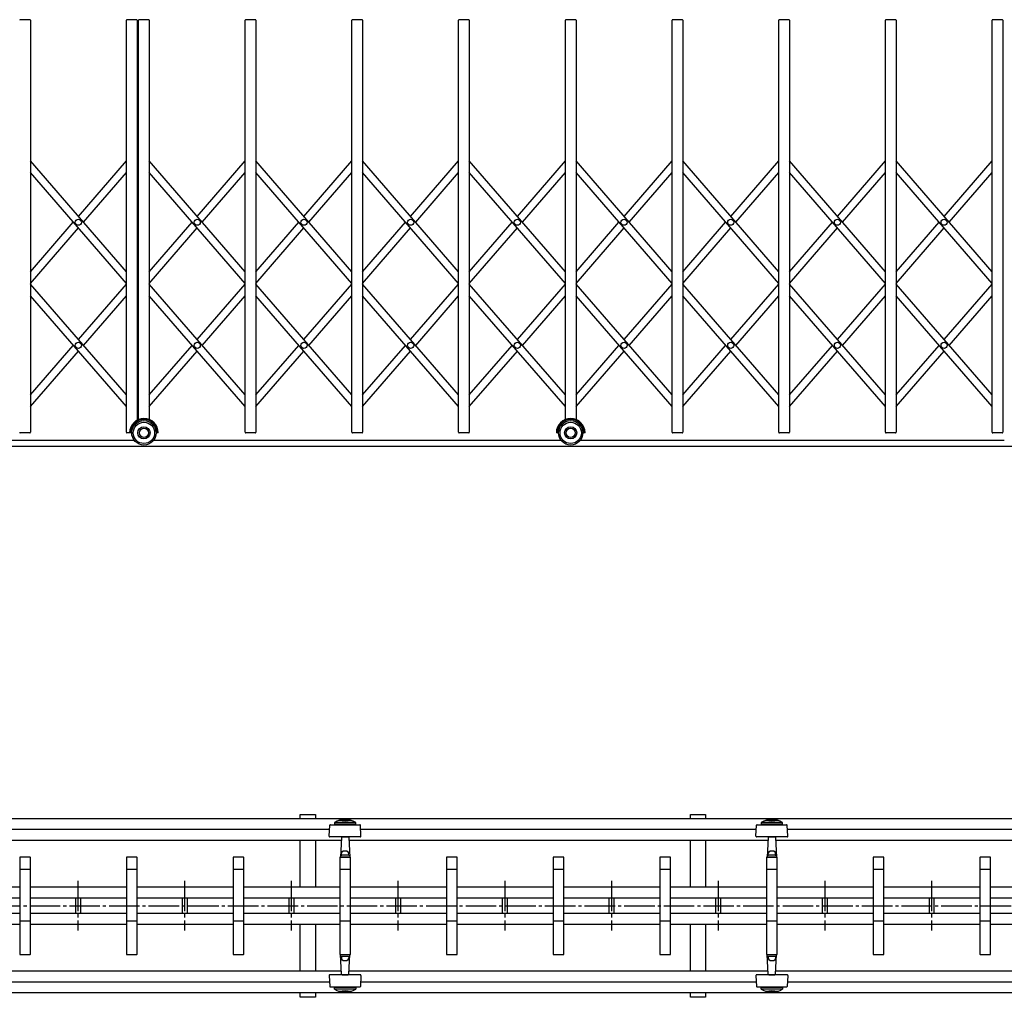
# Model space of a CAD drawing. Units: millimetres. Extents: x 1250 to 41400, y 375 to 28975.
# Drawn here: x 16442 to 19672, y 10947 to 14154 of the extents above; entities that cross this region are included whole.
import ezdxf

# ---------------------------------------------------------------- set-up
doc = ezdxf.new("R2010")
doc.units = ezdxf.units.MM
doc.linetypes.add('YCENTER_1', pattern=[13, 10, -1, 1, -1])
doc.layers.add('YKK_A1', color=4, linetype='Continuous', lineweight=30)

msp = doc.modelspace()

# ---------------------------------------------------------------- linework, layer by layer
at = {"layer": 'YKK_A1'}
for p, q in [((16474.8, 14153.6), (16443.8, 14153.6)), ((16476.8, 14151.6), (16476.8, 12800.6)), ((16791.8, 12800.6), (16791.8, 14151.6)), ((16824.8, 14153.6), (16793.8, 14153.6)), ((16826.8, 14151.6), (16826.8, 12839.9)), ((16831.8, 12842.2), (16831.8, 14151.6)), ((16864.8, 14153.6), (16833.8, 14153.6)), ((16866.8, 14151.6), (16866.8, 12842.2)), ((17181.8, 12800.6), (17181.8, 14151.6)), ((17214.8, 14153.6), (17183.8, 14153.6)), ((17216.8, 14151.6), (17216.8, 12800.6)), ((17531.8, 12800.6), (17531.8, 14151.6)), ((17564.8, 14153.6), (17533.8, 14153.6)), ((17566.8, 14151.6), (17566.8, 12800.6)), ((17881.8, 12800.6), (17881.8, 14151.6)), ((17914.8, 14153.6), (17883.8, 14153.6)), ((17916.8, 14151.6), (17916.8, 12800.6)), ((18231.8, 12842.2), (18231.8, 14151.6)), ((18264.8, 14153.6), (18233.8, 14153.6)), ((18266.8, 14151.6), (18266.8, 12842.2)), ((18581.8, 12800.6), (18581.8, 14151.6)), ((18614.8, 14153.6), (18583.8, 14153.6)), ((18616.8, 14151.6), (18616.8, 12800.6)), ((18931.8, 12800.6), (18931.8, 14151.6)), ((18964.8, 14153.6), (18933.8, 14153.6)), ((18966.8, 14151.6), (18966.8, 12800.6)), ((19281.8, 12800.6), (19281.8, 14151.6)), ((19314.8, 14153.6), (19283.8, 14153.6)), ((19316.8, 14151.6), (19316.8, 12800.6)), ((19631.8, 12800.6), (19631.8, 14151.6)), ((19664.8, 14153.6), (19633.8, 14153.6)), ((19666.8, 14151.6), (19666.8, 12800.6)), ((16791.8, 13326.8), (16476.8, 13690.4)), ((16634.3, 13508.6), (16791.8, 13690.4)), ((17181.8, 13326.8), (16866.8, 13690.4)), ((17024.3, 13508.6), (17181.8, 13690.4)), ((17531.8, 13326.8), (17216.8, 13690.4)), ((17374.3, 13508.6), (17531.8, 13690.4)), ((17881.8, 13326.8), (17566.8, 13690.4)), ((17724.3, 13508.6), (17881.8, 13690.4)), ((18231.8, 13326.8), (17916.8, 13690.4)), ((18074.3, 13508.6), (18231.8, 13690.4)), ((18581.8, 13326.8), (18266.8, 13690.4)), ((18424.3, 13508.6), (18581.8, 13690.4)), ((18931.8, 13326.8), (18616.8, 13690.4)), ((18774.3, 13508.6), (18931.8, 13690.4)), ((19281.8, 13326.8), (18966.8, 13690.4)), ((19124.3, 13508.6), (19281.8, 13690.4)), ((19631.8, 13326.8), (19316.8, 13690.4)), ((19474.3, 13508.6), (19631.8, 13690.4)), ((16791.8, 13288.7), (16476.8, 13652.2)), ((16650.8, 13489.5), (16791.8, 13652.2)), ((17181.8, 13288.7), (16866.8, 13652.2)), ((17040.8, 13489.5), (17181.8, 13652.2)), ((17531.8, 13288.7), (17216.8, 13652.2)), ((17390.8, 13489.5), (17531.8, 13652.2)), ((17881.8, 13288.7), (17566.8, 13652.2)), ((17740.8, 13489.5), (17881.8, 13652.2)), ((18231.8, 13288.7), (17916.8, 13652.2)), ((18090.8, 13489.5), (18231.8, 13652.2)), ((18581.8, 13288.7), (18266.8, 13652.2)), ((18440.8, 13489.5), (18581.8, 13652.2)), ((18931.8, 13288.7), (18616.8, 13652.2)), ((18790.8, 13489.5), (18931.8, 13652.2)), ((19281.8, 13288.7), (18966.8, 13652.2)), ((19140.8, 13489.5), (19281.8, 13652.2)), ((19631.8, 13288.7), (19316.8, 13652.2)), ((19490.8, 13489.5), (19631.8, 13652.2)), ((16476.8, 13326.8), (16617.7, 13489.5)), ((16476.8, 13288.7), (16634.3, 13470.5)), ((16866.8, 13326.8), (17007.7, 13489.5)), ((16866.8, 13288.7), (17024.3, 13470.5)), ((17216.8, 13326.8), (17357.7, 13489.5)), ((17216.8, 13288.7), (17374.3, 13470.5)), ((17566.8, 13326.8), (17707.7, 13489.5)), ((17566.8, 13288.7), (17724.3, 13470.5)), ((17916.8, 13326.8), (18057.7, 13489.5)), ((17916.8, 13288.7), (18074.3, 13470.5)), ((18266.8, 13326.8), (18407.7, 13489.5)), ((18266.8, 13288.7), (18424.3, 13470.5)), ((18616.8, 13326.8), (18757.7, 13489.5)), ((18616.8, 13288.7), (18774.3, 13470.5)), ((18966.8, 13326.8), (19107.7, 13489.5)), ((18966.8, 13288.7), (19124.3, 13470.5)), ((19316.8, 13326.8), (19457.7, 13489.5)), ((19316.8, 13288.7), (19474.3, 13470.5)), ((16791.8, 12922.9), (16476.8, 13286.4)), ((16634.3, 13104.7), (16791.8, 13286.4)), ((17181.8, 12922.9), (16866.8, 13286.4)), ((17024.3, 13104.7), (17181.8, 13286.4)), ((17531.8, 12922.9), (17216.8, 13286.4)), ((17374.3, 13104.7), (17531.8, 13286.4)), ((17881.8, 12922.9), (17566.8, 13286.4)), ((17724.3, 13104.7), (17881.8, 13286.4)), ((18231.8, 12922.9), (17916.8, 13286.4)), ((18074.3, 13104.7), (18231.8, 13286.4)), ((18581.8, 12922.9), (18266.8, 13286.4)), ((18424.3, 13104.7), (18581.8, 13286.4)), ((18931.8, 12922.9), (18616.8, 13286.4)), ((18774.3, 13104.7), (18931.8, 13286.4)), ((19281.8, 12922.9), (18966.8, 13286.4)), ((19124.3, 13104.7), (19281.8, 13286.4)), ((19631.8, 12922.9), (19316.8, 13286.4)), ((19474.3, 13104.7), (19631.8, 13286.4)), ((16791.8, 12884.7), (16476.8, 13248.3)), ((16650.8, 13085.6), (16791.8, 13248.3)), ((17181.8, 12884.7), (16866.8, 13248.3)), ((17040.8, 13085.6), (17181.8, 13248.3)), ((17531.8, 12884.7), (17216.8, 13248.3)), ((17390.8, 13085.6), (17531.8, 13248.3)), ((17881.8, 12884.7), (17566.8, 13248.3)), ((17740.8, 13085.6), (17881.8, 13248.3)), ((18231.8, 12884.7), (17916.8, 13248.3)), ((18090.8, 13085.6), (18231.8, 13248.3)), ((18581.8, 12884.7), (18266.8, 13248.3)), ((18440.8, 13085.6), (18581.8, 13248.3)), ((18931.8, 12884.7), (18616.8, 13248.3)), ((18790.8, 13085.6), (18931.8, 13248.3)), ((19281.8, 12884.7), (18966.8, 13248.3)), ((19140.8, 13085.6), (19281.8, 13248.3)), ((19631.8, 12884.7), (19316.8, 13248.3)), ((19490.8, 13085.6), (19631.8, 13248.3)), ((16476.8, 12922.9), (16617.7, 13085.6)), ((16866.8, 12922.9), (17007.7, 13085.6)), ((17216.8, 12922.9), (17357.7, 13085.6)), ((17566.8, 12922.9), (17707.7, 13085.6)), ((17916.8, 12922.9), (18057.7, 13085.6)), ((18266.8, 12922.9), (18407.7, 13085.6)), ((18616.8, 12922.9), (18757.7, 13085.6)), ((18966.8, 12922.9), (19107.7, 13085.6)), ((19316.8, 12922.9), (19457.7, 13085.6)), ((16476.8, 12884.7), (16634.3, 13066.5)), ((16866.8, 12884.7), (17024.3, 13066.5)), ((17216.8, 12884.7), (17374.3, 13066.5)), ((17566.8, 12884.7), (17724.3, 13066.5)), ((17916.8, 12884.7), (18074.3, 13066.5)), ((18266.8, 12884.7), (18424.3, 13066.5)), ((18616.8, 12884.7), (18774.3, 13066.5)), ((18966.8, 12884.7), (19124.3, 13066.5)), ((19316.8, 12884.7), (19474.3, 13066.5)), ((16474.8, 12798.6), (16443.8, 12798.6)), ((16802.3, 12798.6), (16793.8, 12798.6)), ((16809.3, 12798.6), (16802.3, 12798.6)), ((16896.3, 12798.6), (16889.3, 12798.6)), ((17214.8, 12798.6), (17183.8, 12798.6)), ((17564.8, 12798.6), (17533.8, 12798.6)), ((17914.8, 12798.6), (17883.8, 12798.6)), ((18209.3, 12798.6), (18202.3, 12798.6)), ((18296.3, 12798.6), (18289.3, 12798.6)), ((18614.8, 12798.6), (18583.8, 12798.6)), ((18964.8, 12798.6), (18933.8, 12798.6)), ((19314.8, 12798.6), (19283.8, 12798.6)), ((19664.8, 12798.6), (19633.8, 12798.6)), ((16816.1, 12773.6), (15440.5, 12773.6)), ((18218.1, 12773.6), (16878.5, 12773.6)), ((19671.8, 12773.6), (18280.5, 12773.6)), ((20527.1, 12753.6), (11105.8, 12753.6)), ((19969.8, 11532.9), (13205.8, 11532.9)), ((17361.8, 11547.5), (17411.8, 11547.5)), ((17361.8, 11532.9), (17361.8, 11547.5)), ((17411.8, 11547.5), (17411.8, 11532.9)), ((18641.8, 11547.5), (18691.8, 11547.5)), ((18641.8, 11532.9), (18641.8, 11547.5)), ((18691.8, 11547.5), (18691.8, 11532.9)), ((17457.2, 11475.6), (17459.1, 11511.6)), ((17461.1, 11513.5), (17557.5, 11513.5)), ((17474.3, 11520.6), (17474.3, 11515.6)), ((17544.3, 11520.6), (17474.3, 11520.6)), ((17544.3, 11515.6), (17474.3, 11515.6)), ((17544.3, 11515.6), (17544.3, 11520.6)), ((17561.4, 11475.6), (17559.5, 11511.6)), ((18857.2, 11475.6), (18859.1, 11511.6)), ((18861.1, 11513.5), (18957.5, 11513.5)), ((18874.3, 11520.6), (18874.3, 11515.6)), ((18944.3, 11520.6), (18874.3, 11520.6)), ((18944.3, 11515.6), (18874.3, 11515.6)), ((18944.3, 11515.6), (18944.3, 11520.6)), ((18961.4, 11475.6), (18959.5, 11511.6)), ((17458.3, 11497.5), (16160.2, 11497.5)), ((17527.7, 11473.5), (17459.2, 11473.5)), ((17497.2, 11471.6), (17493.8, 11407.5)), ((17497.3, 11473.5), (17497.2, 11471.6)), ((17499.2, 11473.5), (17519.4, 11473.5)), ((17521.3, 11473.5), (17521.4, 11471.6)), ((17521.4, 11471.6), (17524.7, 11407.5)), ((17559.4, 11473.5), (17527.7, 11473.5)), ((18858.3, 11497.5), (17560.2, 11497.5)), ((18927.7, 11473.5), (18859.2, 11473.5)), ((18897.2, 11471.6), (18893.8, 11407.5)), ((18897.3, 11473.5), (18897.2, 11471.6)), ((18899.2, 11473.5), (18919.4, 11473.5)), ((18921.3, 11473.5), (18921.4, 11471.6)), ((18921.4, 11471.6), (18924.7, 11407.5)), ((18959.4, 11473.5), (18927.7, 11473.5)), ((19948.3, 11497.5), (18960.2, 11497.5)), ((17496.7, 11462.1), (16121.9, 11462.1)), ((17361.8, 11308.5), (17361.8, 11462.1)), ((17411.8, 11462.1), (17411.8, 11308.5)), ((18896.7, 11462.1), (17521.9, 11462.1)), ((18641.8, 11308.5), (18641.8, 11462.1)), ((18691.8, 11462.1), (18691.8, 11308.5)), ((19985.6, 11462.1), (18921.9, 11462.1)), ((16441.8, 11406.5), (16441.8, 11088.5)), ((16475.8, 11407.5), (16442.8, 11407.5)), ((16476.8, 11088.5), (16476.8, 11406.5)), ((16791.8, 11406.5), (16791.8, 11088.5)), ((16825.8, 11407.5), (16792.8, 11407.5)), ((16826.8, 11088.5), (16826.8, 11406.5)), ((17141.8, 11406.5), (17141.8, 11088.5)), ((17175.8, 11407.5), (17142.8, 11407.5)), ((17176.8, 11088.5), (17176.8, 11406.5)), ((17491.8, 11406.5), (17491.8, 11088.5)), ((17525.8, 11407.5), (17492.8, 11407.5)), ((17493.8, 11407.5), (17524.7, 11407.5)), ((17497.1, 11413.5), (17494.6, 11413.5)), ((17497.6, 11414), (17497.3, 11420.4)), ((17520.4, 11413.5), (17498.1, 11413.5)), ((17520.9, 11414), (17521.3, 11420.4)), ((17521.5, 11413.5), (17524, 11413.5)), ((17526.8, 11088.5), (17526.8, 11406.5)), ((17841.8, 11406.5), (17841.8, 11088.5)), ((17875.8, 11407.5), (17842.8, 11407.5)), ((17876.8, 11088.5), (17876.8, 11406.5)), ((18191.8, 11406.5), (18191.8, 11088.5)), ((18225.8, 11407.5), (18192.8, 11407.5)), ((18226.8, 11088.5), (18226.8, 11406.5)), ((18541.8, 11406.5), (18541.8, 11088.5)), ((18575.8, 11407.5), (18542.8, 11407.5)), ((18576.8, 11088.5), (18576.8, 11406.5)), ((18891.8, 11406.5), (18891.8, 11088.5)), ((18925.8, 11407.5), (18892.8, 11407.5)), ((18893.8, 11407.5), (18924.7, 11407.5)), ((18897.1, 11413.5), (18894.6, 11413.5)), ((18897.6, 11414), (18897.3, 11420.4)), ((18920.4, 11413.5), (18898.1, 11413.5)), ((18920.9, 11414), (18921.3, 11420.4)), ((18921.5, 11413.5), (18924, 11413.5)), ((18926.8, 11088.5), (18926.8, 11406.5)), ((19241.8, 11406.5), (19241.8, 11088.5)), ((19275.8, 11407.5), (19242.8, 11407.5)), ((19276.8, 11088.5), (19276.8, 11406.5)), ((19591.8, 11406.5), (19591.8, 11088.5)), ((19625.8, 11407.5), (19592.8, 11407.5)), ((19626.8, 11088.5), (19626.8, 11406.5)), ((16441.8, 11367.5), (16476.8, 11367.5)), ((16791.8, 11367.5), (16826.8, 11367.5)), ((17141.8, 11367.5), (17176.8, 11367.5)), ((17491.8, 11367.5), (17526.8, 11367.5)), ((17841.8, 11367.5), (17876.8, 11367.5)), ((18191.8, 11367.5), (18226.8, 11367.5)), ((18541.8, 11367.5), (18576.8, 11367.5)), ((18891.8, 11367.5), (18926.8, 11367.5)), ((19241.8, 11367.5), (19276.8, 11367.5)), ((19591.8, 11367.5), (19626.8, 11367.5)), ((16441.8, 11308.5), (16131.8, 11308.5)), ((16791.8, 11308.5), (16476.8, 11308.5)), ((17141.8, 11308.5), (16826.8, 11308.5)), ((17491.8, 11308.5), (17176.8, 11308.5)), ((17841.8, 11308.5), (17526.8, 11308.5)), ((18191.8, 11308.5), (17876.8, 11308.5)), ((18541.8, 11308.5), (18226.8, 11308.5)), ((18891.8, 11308.5), (18576.8, 11308.5)), ((19241.8, 11308.5), (18926.8, 11308.5)), ((19591.8, 11308.5), (19276.8, 11308.5)), ((19921.8, 11308.5), (19626.8, 11308.5)), ((16441.8, 11272.5), (16281.8, 11272.5)), ((16791.8, 11272.5), (16476.8, 11272.5)), ((16624.8, 11272.5), (16624.8, 11222.5)), ((16640.8, 11272.5), (16640.8, 11222.5)), ((17141.8, 11272.5), (16826.8, 11272.5)), ((16974.8, 11272.5), (16974.8, 11222.5)), ((16990.8, 11272.5), (16990.8, 11222.5)), ((17491.8, 11272.5), (17176.8, 11272.5)), ((17324.8, 11272.5), (17324.8, 11222.5)), ((17340.8, 11272.5), (17340.8, 11222.5)), ((17841.8, 11272.5), (17526.8, 11272.5)), ((17674.8, 11272.5), (17674.8, 11222.5)), ((17690.8, 11272.5), (17690.8, 11222.5)), ((18191.8, 11272.5), (17876.8, 11272.5)), ((18024.8, 11272.5), (18024.8, 11222.5)), ((18040.8, 11272.5), (18040.8, 11222.5)), ((18541.8, 11272.5), (18226.8, 11272.5)), ((18374.8, 11272.5), (18374.8, 11222.5)), ((18390.8, 11272.5), (18390.8, 11222.5)), ((18891.8, 11272.5), (18576.8, 11272.5)), ((18724.8, 11272.5), (18724.8, 11222.5)), ((18740.8, 11272.5), (18740.8, 11222.5)), ((19241.8, 11272.5), (18926.8, 11272.5)), ((19074.8, 11272.5), (19074.8, 11222.5)), ((19090.8, 11272.5), (19090.8, 11222.5)), ((19591.8, 11272.5), (19276.8, 11272.5)), ((19424.8, 11272.5), (19424.8, 11222.5)), ((19440.8, 11272.5), (19440.8, 11222.5)), ((19771.8, 11272.5), (19626.8, 11272.5)), ((16441.8, 11222.5), (16281.8, 11222.5)), ((16791.8, 11222.5), (16476.8, 11222.5)), ((17141.8, 11222.5), (16826.8, 11222.5)), ((17491.8, 11222.5), (17176.8, 11222.5)), ((17841.8, 11222.5), (17526.8, 11222.5)), ((18191.8, 11222.5), (17876.8, 11222.5)), ((18541.8, 11222.5), (18226.8, 11222.5)), ((18891.8, 11222.5), (18576.8, 11222.5)), ((19241.8, 11222.5), (18926.8, 11222.5)), ((19591.8, 11222.5), (19276.8, 11222.5)), ((19771.8, 11222.5), (19626.8, 11222.5)), ((16441.8, 11186.5), (16131.8, 11186.5)), ((16476.8, 11197.5), (16441.8, 11197.5)), ((16791.8, 11186.5), (16476.8, 11186.5)), ((16826.8, 11197.5), (16791.8, 11197.5)), ((17141.8, 11186.5), (16826.8, 11186.5)), ((17176.8, 11197.5), (17141.8, 11197.5)), ((17491.8, 11186.5), (17176.8, 11186.5)), ((17361.8, 11032.9), (17361.8, 11186.5)), ((17411.8, 11186.5), (17411.8, 11032.9)), ((17526.8, 11197.5), (17491.8, 11197.5)), ((17841.8, 11186.5), (17526.8, 11186.5)), ((17876.8, 11197.5), (17841.8, 11197.5)), ((18191.8, 11186.5), (17876.8, 11186.5)), ((18226.8, 11197.5), (18191.8, 11197.5)), ((18541.8, 11186.5), (18226.8, 11186.5)), ((18576.8, 11197.5), (18541.8, 11197.5)), ((18891.8, 11186.5), (18576.8, 11186.5)), ((18641.8, 11032.9), (18641.8, 11186.5)), ((18691.8, 11186.5), (18691.8, 11032.9)), ((18926.8, 11197.5), (18891.8, 11197.5)), ((19241.8, 11186.5), (18926.8, 11186.5)), ((19276.8, 11197.5), (19241.8, 11197.5)), ((19591.8, 11186.5), (19276.8, 11186.5)), ((19626.8, 11197.5), (19591.8, 11197.5)), ((19921.8, 11186.5), (19626.8, 11186.5)), ((16442.8, 11087.5), (16475.8, 11087.5)), ((16792.8, 11087.5), (16825.8, 11087.5)), ((17142.8, 11087.5), (17175.8, 11087.5)), ((17492.8, 11087.5), (17525.8, 11087.5)), ((17493.8, 11087.5), (17524.7, 11087.5)), ((17497.2, 11023.4), (17493.8, 11087.5)), ((17497.1, 11081.5), (17494.6, 11081.5)), ((17497.6, 11081), (17497.3, 11074.6)), ((17520.4, 11081.5), (17498.1, 11081.5)), ((17520.9, 11081), (17521.3, 11074.6)), ((17521.4, 11023.4), (17524.7, 11087.5)), ((17521.5, 11081.5), (17524, 11081.5)), ((17842.8, 11087.5), (17875.8, 11087.5)), ((18192.8, 11087.5), (18225.8, 11087.5)), ((18542.8, 11087.5), (18575.8, 11087.5)), ((18892.8, 11087.5), (18925.8, 11087.5)), ((18893.8, 11087.5), (18924.7, 11087.5)), ((18897.2, 11023.4), (18893.8, 11087.5)), ((18897.1, 11081.5), (18894.6, 11081.5)), ((18897.6, 11081), (18897.3, 11074.6)), ((18920.4, 11081.5), (18898.1, 11081.5)), ((18920.9, 11081), (18921.3, 11074.6)), ((18921.4, 11023.4), (18924.7, 11087.5)), ((18921.5, 11081.5), (18924, 11081.5)), ((19242.8, 11087.5), (19275.8, 11087.5)), ((19592.8, 11087.5), (19625.8, 11087.5)), ((17496.7, 11032.9), (16121.9, 11032.9)), ((17457.2, 11019.4), (17459.1, 10983.4)), ((17527.7, 11021.5), (17459.2, 11021.5)), ((17497.3, 11021.5), (17497.2, 11023.4)), ((17499.2, 11021.5), (17519.4, 11021.5)), ((17521.3, 11021.5), (17521.4, 11023.4)), ((18896.7, 11032.9), (17521.9, 11032.9)), ((17559.4, 11021.5), (17527.7, 11021.5)), ((17561.4, 11019.4), (17559.5, 10983.4)), ((18857.2, 11019.4), (18859.1, 10983.4)), ((18927.7, 11021.5), (18859.2, 11021.5)), ((18897.3, 11021.5), (18897.2, 11023.4)), ((18899.2, 11021.5), (18919.4, 11021.5)), ((18921.3, 11021.5), (18921.4, 11023.4)), ((19986.7, 11032.9), (18921.9, 11032.9)), ((18959.4, 11021.5), (18927.7, 11021.5)), ((18961.4, 11019.4), (18959.5, 10983.4)), ((17458.3, 10997.5), (16160.2, 10997.5)), ((18858.3, 10997.5), (17560.2, 10997.5)), ((19948.3, 10997.5), (18960.2, 10997.5)), ((19969.8, 10962.1), (13205.8, 10962.1)), ((17361.8, 10947.5), (17361.8, 10962.1)), ((17411.8, 10962.1), (17411.8, 10947.5)), ((17461.1, 10981.5), (17557.5, 10981.5)), ((17474.3, 10974.4), (17474.3, 10979.4)), ((17544.3, 10979.4), (17474.3, 10979.4)), ((17544.3, 10974.4), (17474.3, 10974.4)), ((17544.3, 10979.4), (17544.3, 10974.4)), ((18641.8, 10947.5), (18641.8, 10962.1)), ((18691.8, 10962.1), (18691.8, 10947.5)), ((18861.1, 10981.5), (18957.5, 10981.5)), ((18874.3, 10974.4), (18874.3, 10979.4)), ((18944.3, 10979.4), (18874.3, 10979.4)), ((18944.3, 10974.4), (18874.3, 10974.4)), ((18944.3, 10979.4), (18944.3, 10974.4)), ((17411.8, 10947.5), (17361.8, 10947.5)), ((18691.8, 10947.5), (18641.8, 10947.5))]:
    msp.add_line(p, q, dxfattribs=at)
at = {"layer": 'YKK_A1', "linetype": 'YCENTER_1', "ltscale": 10}
for p, q in [((16632.8, 11329.7), (16632.8, 11166.6)), ((16982.8, 11329.7), (16982.8, 11166.6)), ((17332.8, 11329.7), (17332.8, 11166.6)), ((17682.8, 11329.7), (17682.8, 11166.6)), ((18032.8, 11329.7), (18032.8, 11166.6)), ((18382.8, 11329.7), (18382.8, 11166.6)), ((18732.8, 11329.7), (18732.8, 11166.6)), ((19082.8, 11329.7), (19082.8, 11166.6)), ((19432.8, 11329.7), (19432.8, 11166.6)), ((2434.8, 11247.5), (23978.8, 11247.5))]:
    msp.add_line(p, q, dxfattribs=at)
at = {"layer": 'YKK_A1'}
for centre, radius in [((16634.3, 13489.5), 10), ((17024.3, 13489.5), 10), ((17374.3, 13489.5), 10), ((17724.3, 13489.5), 10), ((18074.3, 13489.5), 10), ((18424.3, 13489.5), 10), ((18774.3, 13489.5), 10), ((19124.3, 13489.5), 10), ((19474.3, 13489.5), 10), ((16634.3, 13085.6), 10), ((17024.3, 13085.6), 10), ((17374.3, 13085.6), 10), ((17724.3, 13085.6), 10), ((18074.3, 13085.6), 10), ((18424.3, 13085.6), 10), ((18774.3, 13085.6), 10), ((19124.3, 13085.6), 10), ((19474.3, 13085.6), 10), ((16849.3, 12798.6), 40), ((16849.3, 12798.6), 35), ((18249.3, 12798.6), 40), ((18249.3, 12798.6), 35), ((16849.3, 12798.6), 20), ((16849.3, 12798.6), 15), ((18249.3, 12798.6), 20), ((18249.3, 12798.6), 15)]:
    msp.add_circle(centre, radius, dxfattribs=at)
for centre, radius, start, end in [((16443.8, 14151.6), 2, 90, 180), ((16474.8, 14151.6), 2, 0, 90), ((16793.8, 14151.6), 2, 90, 180), ((16824.8, 14151.6), 2, 0, 90), ((16833.8, 14151.6), 2, 90, 180), ((16864.8, 14151.6), 2, 0, 90), ((17183.8, 14151.6), 2, 90, 180), ((17214.8, 14151.6), 2, 0, 90), ((17533.8, 14151.6), 2, 90, 180), ((17564.8, 14151.6), 2, 0, 90), ((17883.8, 14151.6), 2, 90, 180), ((17914.8, 14151.6), 2, 0, 90), ((18233.8, 14151.6), 2, 90, 180), ((18264.8, 14151.6), 2, 0, 90), ((18583.8, 14151.6), 2, 90, 180), ((18614.8, 14151.6), 2, 0, 90), ((18933.8, 14151.6), 2, 90, 180), ((18964.8, 14151.6), 2, 0, 90), ((19283.8, 14151.6), 2, 90, 180), ((19314.8, 14151.6), 2, 0, 90), ((19633.8, 14151.6), 2, 90, 180), ((19664.8, 14151.6), 2, 0, 90), ((16849.3, 12798.6), 47, 0, 180), ((16849.3, 12798.6), 44, 0, 180), ((18249.3, 12798.6), 47, 0, 180), ((18249.3, 12798.6), 44, 0, 180), ((16443.8, 12800.6), 2, 180, 270), ((16474.8, 12800.6), 2, 270, 0), ((16793.8, 12800.6), 2, 180, 270), ((17183.8, 12800.6), 2, 180, 270), ((17214.8, 12800.6), 2, 270, 0), ((17533.8, 12800.6), 2, 180, 270), ((17564.8, 12800.6), 2, 270, 0), ((17883.8, 12800.6), 2, 180, 270), ((17914.8, 12800.6), 2, 270, 0), ((18583.8, 12800.6), 2, 180, 270), ((18614.8, 12800.6), 2, 270, 0), ((18933.8, 12800.6), 2, 180, 270), ((18964.8, 12800.6), 2, 270, 0), ((19283.8, 12800.6), 2, 180, 270), ((19314.8, 12800.6), 2, 270, 0), ((19633.8, 12800.6), 2, 180, 270), ((19664.8, 12800.6), 2, 270, 0), ((17509.3, 11470.4), 61.2, 55.1056, 124.8944), ((18909.3, 11470.4), 61.2, 55.1056, 124.8944), ((17461.1, 11511.5), 2, 90, 177), ((17509.3, 11649.5), 122.9, 260.6317, 279.3683), ((17509.3, 11649.5), 120.9, 262.6246, 277.3754), ((17557.5, 11511.5), 2, 3, 90), ((18861.1, 11511.5), 2, 90, 177), ((18909.3, 11649.5), 122.9, 260.6317, 279.3683), ((18909.3, 11649.5), 120.9, 262.6246, 277.3754), ((18957.5, 11511.5), 2, 3, 90), ((17459.2, 11475.5), 2, 177, 270), ((17499.2, 11471.5), 2, 90, 177), ((17519.4, 11471.5), 2, 3, 90), ((17559.4, 11475.5), 2, 270, 3), ((18859.2, 11475.5), 2, 177, 270), ((18899.2, 11471.5), 2, 90, 177), ((18919.4, 11471.5), 2, 3, 90), ((18959.4, 11475.5), 2, 270, 3), ((16442.8, 11406.5), 1, 90, 180), ((16475.8, 11406.5), 1, 0, 90), ((16792.8, 11406.5), 1, 90, 180), ((16825.8, 11406.5), 1, 0, 90), ((17142.8, 11406.5), 1, 90, 180), ((17175.8, 11406.5), 1, 0, 90), ((17492.8, 11406.5), 1, 90, 180), ((17498.1, 11414), 0.5, 183, 270), ((17520.4, 11414), 0.5, 270, 357), ((17525.8, 11406.5), 1, 0, 90), ((17842.8, 11406.5), 1, 90, 180), ((17875.8, 11406.5), 1, 0, 90), ((18192.8, 11406.5), 1, 90, 180), ((18225.8, 11406.5), 1, 0, 90), ((18542.8, 11406.5), 1, 90, 180), ((18575.8, 11406.5), 1, 0, 90), ((18892.8, 11406.5), 1, 90, 180), ((18898.1, 11414), 0.5, 183, 270), ((18920.4, 11414), 0.5, 270, 357), ((18925.8, 11406.5), 1, 0, 90), ((19242.8, 11406.5), 1, 90, 180), ((19275.8, 11406.5), 1, 0, 90), ((19592.8, 11406.5), 1, 90, 180), ((19625.8, 11406.5), 1, 0, 90), ((16442.8, 11088.5), 1, 180, 270), ((16475.8, 11088.5), 1, 270, 0), ((16792.8, 11088.5), 1, 180, 270), ((16825.8, 11088.5), 1, 270, 0), ((17142.8, 11088.5), 1, 180, 270), ((17175.8, 11088.5), 1, 270, 0), ((17492.8, 11088.5), 1, 180, 270), ((17498.1, 11081), 0.5, 90, 177), ((17520.4, 11081), 0.5, 3, 90), ((17525.8, 11088.5), 1, 270, 0), ((17842.8, 11088.5), 1, 180, 270), ((17875.8, 11088.5), 1, 270, 0), ((18192.8, 11088.5), 1, 180, 270), ((18225.8, 11088.5), 1, 270, 0), ((18542.8, 11088.5), 1, 180, 270), ((18575.8, 11088.5), 1, 270, 0), ((18892.8, 11088.5), 1, 180, 270), ((18898.1, 11081), 0.5, 90, 177), ((18920.4, 11081), 0.5, 3, 90), ((18925.8, 11088.5), 1, 270, 0), ((19242.8, 11088.5), 1, 180, 270), ((19275.8, 11088.5), 1, 270, 0), ((19592.8, 11088.5), 1, 180, 270), ((19625.8, 11088.5), 1, 270, 0), ((17459.2, 11019.5), 2, 90, 183), ((17499.2, 11023.5), 2, 183, 270), ((17519.4, 11023.5), 2, 270, 357), ((17559.4, 11019.5), 2, 357, 90), ((18859.2, 11019.5), 2, 90, 183), ((18899.2, 11023.5), 2, 183, 270), ((18919.4, 11023.5), 2, 270, 357), ((18959.4, 11019.5), 2, 357, 90), ((17461.1, 10983.5), 2, 183, 270), ((17557.5, 10983.5), 2, 270, 357), ((18861.1, 10983.5), 2, 183, 270), ((18957.5, 10983.5), 2, 270, 357), ((17509.3, 11024.6), 61.2, 235.1056, 304.8944), ((17509.3, 10845.5), 122.9, 80.6317, 99.3683), ((17509.3, 10845.5), 120.9, 82.6246, 97.3754), ((18909.3, 11024.6), 61.2, 235.1056, 304.8944), ((18909.3, 10845.5), 122.9, 80.6317, 99.3683), ((18909.3, 10845.5), 120.9, 82.6246, 97.3754)]:
    msp.add_arc(centre, radius, start, end, dxfattribs=at)
for centre, major_axis in [((17509.3, 11420.4), (12, 0)), ((18909.3, 11420.4), (12, 0)), ((17509.3, 11074.6), (-12, 0)), ((18909.3, 11074.6), (-12, 0))]:
    msp.add_ellipse(centre, major_axis=major_axis, ratio=0.572682, start_param=0, end_param=3.141593, dxfattribs=at)

doc.saveas('drawing.dxf')
